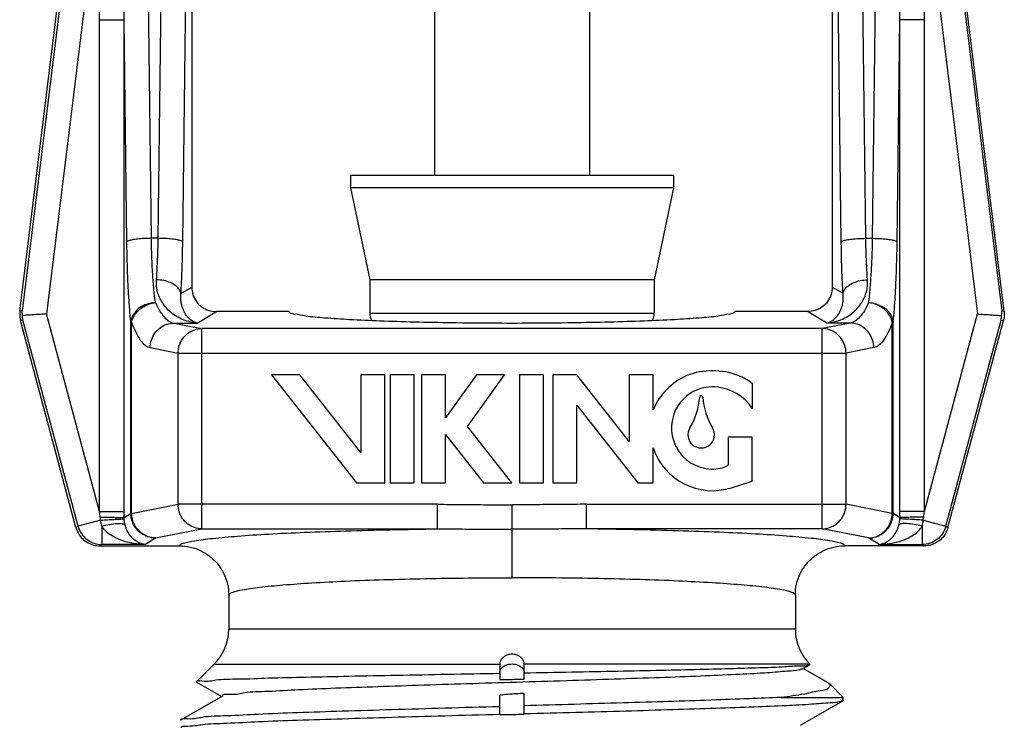
# Model space of a CAD drawing. Extents: x 20.6 to 30.8, y 14.4 to 21.7.
# Drawn here: x 24 to 25.2, y 17.2 to 18.1 of the extents above; entities that cross this region are included whole.
import ezdxf

# ---------------------------------------------------------------- set-up
doc = ezdxf.new("R2010")
doc.units = 0
doc.header["$MEASUREMENT"] = 0
doc.layers.get('0').update_dxf_attribs({"linetype": 'CONTINUOUS'})

msp = doc.modelspace()

# ---------------------------------------------------------------- linework, layer by layer
for p, q in [((23.9734, 17.7435), (24.0864, 18.664)), ((25.2219, 17.7435), (25.1089, 18.664)), ((24.0851, 18.6291), (23.9764, 17.7438)), ((24.116, 18.6253), (24.0073, 17.74)), ((25.0793, 18.6253), (25.188, 17.74)), ((25.1102, 18.6291), (25.2189, 17.7438)), ((24.1402, 17.8358), (24.1318, 18.5189)), ((24.1489, 17.8358), (24.1573, 18.5189)), ((25.0465, 17.8358), (25.0381, 18.5189)), ((25.0551, 17.8358), (25.0635, 18.5189)), ((24.4992, 18.3446), (24.4992, 17.9156)), ((24.6962, 18.3446), (24.6962, 17.9156)), ((24.1914, 18.3192), (24.1914, 17.774)), ((25.0039, 18.3192), (25.0039, 17.774)), ((24.0745, 17.4893), (24.0745, 18.113)), ((24.0745, 18.113), (24.1056, 18.113)), ((24.1056, 17.4893), (24.1056, 18.113)), ((24.1091, 17.8315), (24.1056, 18.113)), ((24.18, 17.8315), (24.1835, 18.113)), ((25.0154, 17.8315), (25.0119, 18.113)), ((25.0863, 17.8315), (25.0897, 18.113)), ((25.1208, 18.113), (25.0897, 18.113)), ((25.0897, 17.4893), (25.0897, 18.113)), ((25.1208, 17.4893), (25.1208, 18.113)), ((24.3927, 17.9156), (24.3927, 17.9)), ((24.8027, 17.9156), (24.3927, 17.9156)), ((24.8027, 17.9156), (24.8027, 17.9)), ((24.3927, 17.9), (24.4172, 17.7831)), ((24.8027, 17.9), (24.3927, 17.9)), ((24.8027, 17.9), (24.7782, 17.7831)), ((24.1489, 17.8358), (24.1402, 17.8358)), ((25.0465, 17.8358), (25.0551, 17.8358)), ((24.1778, 17.7658), (24.1914, 17.774)), ((24.7782, 17.7831), (24.4172, 17.7831)), ((24.4172, 17.7831), (24.4172, 17.7411)), ((24.7782, 17.7831), (24.7782, 17.7411)), ((25.0176, 17.7658), (25.0039, 17.774)), ((23.9764, 17.7438), (23.9734, 17.7435)), ((24.0745, 17.4893), (24.0073, 17.74)), ((24.1985, 17.7284), (24.2227, 17.7429)), ((24.3147, 17.7429), (24.2227, 17.7429)), ((24.4172, 17.7411), (24.7782, 17.7411)), ((24.9727, 17.7429), (24.8806, 17.7429)), ((24.9969, 17.7284), (24.9727, 17.7429)), ((25.1208, 17.4893), (25.188, 17.74)), ((25.2189, 17.7438), (25.2219, 17.7435)), ((23.9773, 17.7319), (23.9742, 17.7317)), ((24.0446, 17.4691), (23.9742, 17.7317)), ((24.0472, 17.4708), (23.9773, 17.7319)), ((24.1143, 17.4871), (24.1143, 17.7296)), ((24.1152, 17.7296), (24.1143, 17.7296)), ((24.1152, 17.4871), (24.1152, 17.7296)), ((24.1688, 17.7284), (24.2042, 17.7215)), ((24.1688, 17.7284), (24.1985, 17.7284)), ((25.0265, 17.7284), (24.9912, 17.7215)), ((25.0265, 17.7284), (24.9969, 17.7284)), ((25.0801, 17.7296), (25.0811, 17.7296)), ((25.0801, 17.4871), (25.0801, 17.7296)), ((25.0811, 17.4871), (25.0811, 17.7296)), ((25.1481, 17.4708), (25.2181, 17.7319)), ((25.1507, 17.4691), (25.2211, 17.7317)), ((25.2181, 17.7319), (25.2211, 17.7317)), ((24.2042, 17.4674), (24.2042, 17.7215)), ((24.9912, 17.7215), (24.2042, 17.7215)), ((24.9912, 17.4674), (24.9912, 17.7215)), ((24.1386, 17.6972), (24.174, 17.6903)), ((24.174, 17.4986), (24.174, 17.6903)), ((24.174, 17.6903), (25.0214, 17.6903)), ((25.0567, 17.6972), (25.0214, 17.6903)), ((25.0214, 17.4986), (25.0214, 17.6903)), ((24.3284, 17.6628), (24.2927, 17.6628)), ((24.2927, 17.6628), (24.4004, 17.5258)), ((24.4058, 17.5643), (24.3284, 17.6628)), ((24.4362, 17.6628), (24.4058, 17.6628)), ((24.4058, 17.6628), (24.4058, 17.5643)), ((24.4362, 17.5258), (24.4362, 17.6628)), ((24.4736, 17.6628), (24.4433, 17.6628)), ((24.4433, 17.6628), (24.4433, 17.5258)), ((24.4736, 17.5258), (24.4736, 17.6628)), ((24.5133, 17.6628), (24.483, 17.6628)), ((24.483, 17.6628), (24.483, 17.5258)), ((24.5133, 17.6083), (24.5133, 17.6628)), ((24.5525, 17.6628), (24.5133, 17.6083)), ((24.5411, 17.5972), (24.5882, 17.6628)), ((24.5882, 17.6628), (24.5525, 17.6628)), ((24.6376, 17.6628), (24.6073, 17.6628)), ((24.6073, 17.6628), (24.6073, 17.5258)), ((24.6376, 17.5258), (24.6376, 17.6628)), ((24.6798, 17.6628), (24.6494, 17.6628)), ((24.6494, 17.6628), (24.6494, 17.5258)), ((24.7464, 17.5781), (24.6798, 17.6628)), ((24.7767, 17.6628), (24.7464, 17.6628)), ((24.7464, 17.6628), (24.7464, 17.5781)), ((24.7767, 17.6183), (24.7767, 17.6628)), ((24.9027, 17.6202), (24.9027, 17.6514)), ((24.6798, 17.6242), (24.7572, 17.5258)), ((24.6798, 17.5258), (24.6798, 17.6242)), ((24.5133, 17.5871), (24.5616, 17.5258)), ((24.5133, 17.5258), (24.5133, 17.5871)), ((24.5973, 17.5258), (24.5411, 17.5972)), ((24.9022, 17.5838), (24.8719, 17.5838)), ((24.8719, 17.5838), (24.8719, 17.5481)), ((24.9022, 17.5279), (24.9022, 17.5838)), ((24.7767, 17.5258), (24.7767, 17.5702)), ((24.4004, 17.5258), (24.4362, 17.5258)), ((24.4433, 17.5258), (24.4736, 17.5258)), ((24.483, 17.5258), (24.5133, 17.5258)), ((24.5616, 17.5258), (24.5973, 17.5258)), ((24.6073, 17.5258), (24.6376, 17.5258)), ((24.6494, 17.5258), (24.6798, 17.5258)), ((24.7572, 17.5258), (24.7767, 17.5258)), ((24.8762, 17.5196), (24.9022, 17.5279)), ((24.1152, 17.4871), (24.174, 17.4986)), ((24.5032, 17.4986), (24.174, 17.4986)), ((24.5032, 17.4674), (24.5032, 17.4986)), ((24.6922, 17.4986), (25.0214, 17.4986)), ((24.6922, 17.4674), (24.6922, 17.4986)), ((25.0801, 17.4871), (25.0214, 17.4986)), ((24.0745, 17.4893), (24.1056, 17.4893)), ((24.1056, 17.4819), (24.1143, 17.4871)), ((24.1152, 17.4871), (24.1143, 17.4871)), ((24.5977, 17.4055), (24.5977, 17.4979)), ((25.0801, 17.4871), (25.0811, 17.4871)), ((25.0897, 17.4819), (25.0811, 17.4871)), ((25.1208, 17.4893), (25.0897, 17.4893)), ((24.076, 17.4785), (24.0472, 17.4708)), ((25.1194, 17.4785), (25.1481, 17.4708)), ((24.0472, 17.4708), (24.0446, 17.4691)), ((24.1454, 17.4559), (24.2042, 17.4674)), ((24.2042, 17.4674), (24.5032, 17.4674)), ((24.9912, 17.4674), (24.6922, 17.4674)), ((25.05, 17.4559), (24.9912, 17.4674)), ((25.1481, 17.4708), (25.1507, 17.4691)), ((24.1318, 17.4477), (24.1454, 17.4559)), ((25.0636, 17.4477), (25.05, 17.4559)), ((24.0773, 17.4477), (24.0748, 17.446)), ((24.0748, 17.446), (24.1758, 17.446)), ((24.1318, 17.4477), (24.0773, 17.4477)), ((25.1206, 17.446), (25.0195, 17.446)), ((25.0636, 17.4477), (25.1181, 17.4477)), ((25.1181, 17.4477), (25.1206, 17.446)), ((24.2383, 17.3834), (24.2383, 17.3403)), ((24.9571, 17.3834), (24.9571, 17.3403)), ((24.9571, 17.3403), (24.2383, 17.3403)), ((24.22, 17.2961), (24.1975, 17.2736)), ((24.22, 17.2961), (24.5821, 17.2961)), ((24.5821, 17.296), (24.5821, 17.2765)), ((24.9754, 17.2961), (24.6133, 17.2961)), ((24.6133, 17.2771), (24.6133, 17.296)), ((24.966, 17.29), (24.9755, 17.2955)), ((24.9988, 17.2722), (24.967, 17.2906)), ((24.9757, 17.2959), (24.9754, 17.2961)), ((24.9755, 17.2955), (24.9757, 17.2959)), ((24.1976, 17.2733), (24.1975, 17.2736)), ((24.1976, 17.2733), (24.2295, 17.2549)), ((24.9988, 17.2722), (25.0007, 17.2708)), ((25.0177, 17.2538), (25.0007, 17.2708)), ((24.2305, 17.2555), (24.1782, 17.2252)), ((24.5821, 17.232), (24.5821, 17.2565)), ((24.6133, 17.2325), (24.6133, 17.2587)), ((24.9392, 17.2538), (25.0177, 17.2538)), ((24.9637, 17.2185), (25.0172, 17.2495)), ((25.0177, 17.25), (25.0172, 17.2495)), ((25.0177, 17.25), (25.0177, 17.2538))]:
    msp.add_line(p, q)
for centre, radius, start, end in [((24.4377, 17.7411), 0.0205, 180, 207.0268), ((24.7577, 17.7411), 0.0205, 332.9731, 0), ((24.8521, 17.5868), 0.0817, 113.5217, 157.3078), ((24.8521, 17.5782), 0.0897, 68.6714, 111.3286), ((24.8639, 17.6048), 0.0606, 50.2945, 69.9578), ((24.8521, 17.5954), 0.0521, 83.2916, 268.6134), ((24.8377, 17.6344), 0.00193, 4.3667, 175.6333), ((24.8521, 17.5868), 0.0606, 33.4643, 84.2411), ((24.7464, 17.6414), 0.0897, 329.1195, 355.6333), ((24.9291, 17.6414), 0.0897, 184.3667, 210.8805), ((24.8377, 17.5868), 0.0168, 149.1195, 30.8805), ((24.8521, 17.5954), 0.0795, 198.4642, 287.6524), ((24.8521, 17.5868), 0.0435, 268.3391, 297.0784), ((24.1758, 17.3403), 0.0625, 315, 0), ((25.0196, 17.3403), 0.0625, 180, 225)]:
    msp.add_arc(centre, radius, start, end)
for points, start_tangent, end_tangent in [([(24.0745, 18.113), (24.0747, 18.1499), (24.0753, 18.1838), (24.0762, 18.2151), (24.0773, 18.2438), (24.0787, 18.2702), (24.0801, 18.2944), (24.0817, 18.3165), (24.0834, 18.3367), (24.0851, 18.3551), (24.0869, 18.3719), (24.0886, 18.3871), (24.0904, 18.401), (24.0922, 18.4135), (24.094, 18.4248), (24.0957, 18.435), (24.0974, 18.4442), (24.099, 18.4524), (24.1006, 18.4598), (24.1021, 18.4665), (24.1036, 18.4725), (24.105, 18.478), (24.1065, 18.4831), (24.1079, 18.4878), (24.1094, 18.4923), (24.111, 18.4966), (24.1126, 18.5009), (24.1144, 18.5051), (24.1164, 18.5091), (24.1186, 18.5128), (24.1208, 18.5161), (24.1232, 18.5189), (24.1257, 18.5211), (24.1286, 18.5227), (24.1318, 18.5233)], (0.000002, 1), (0.999906, -0.013724)), ([(25.1208, 18.113), (25.1206, 18.1499), (25.12, 18.1838), (25.1192, 18.2151), (25.118, 18.2438), (25.1167, 18.2702), (25.1152, 18.2944), (25.1137, 18.3165), (25.112, 18.3367), (25.1103, 18.3551), (25.1085, 18.3719), (25.1067, 18.3871), (25.1049, 18.401), (25.1031, 18.4135), (25.1014, 18.4248), (25.0997, 18.435), (25.098, 18.4442), (25.0964, 18.4524), (25.0948, 18.4598), (25.0933, 18.4665), (25.0918, 18.4725), (25.0903, 18.478), (25.0889, 18.4831), (25.0874, 18.4878), (25.086, 18.4923), (25.0844, 18.4966), (25.0827, 18.5009), (25.0809, 18.5051), (25.0789, 18.5091), (25.0768, 18.5128), (25.0746, 18.5161), (25.0722, 18.5189), (25.0696, 18.5211), (25.0668, 18.5227), (25.0635, 18.5233)], (-0.000002, 1), (-0.999906, -0.013724)), ([(24.1056, 18.113), (24.1055, 18.1495), (24.1056, 18.1831), (24.1059, 18.2141), (24.1063, 18.2425), (24.1068, 18.2686), (24.1074, 18.2925), (24.108, 18.3144), (24.1087, 18.3344), (24.1095, 18.3527), (24.1103, 18.3693), (24.1111, 18.3844), (24.1119, 18.3981), (24.1127, 18.4105), (24.1135, 18.4216), (24.1143, 18.4317), (24.1151, 18.4408), (24.1158, 18.4489), (24.1166, 18.4563), (24.1173, 18.4629), (24.118, 18.4688), (24.1187, 18.4743), (24.1194, 18.4793), (24.1201, 18.484), (24.1208, 18.4884), (24.1216, 18.4927), (24.1224, 18.4969), (24.1232, 18.501), (24.1242, 18.505), (24.1253, 18.5087), (24.1264, 18.5119), (24.1275, 18.5146), (24.1288, 18.5168), (24.1302, 18.5183), (24.1318, 18.5189)], (-0.006087, 0.999981), (0.999727, -0.023352)), ([(25.0897, 18.113), (25.0898, 18.1495), (25.0897, 18.1831), (25.0895, 18.2141), (25.0891, 18.2425), (25.0886, 18.2686), (25.088, 18.2925), (25.0873, 18.3144), (25.0866, 18.3344), (25.0859, 18.3527), (25.0851, 18.3693), (25.0843, 18.3844), (25.0835, 18.3981), (25.0827, 18.4105), (25.0819, 18.4216), (25.0811, 18.4317), (25.0803, 18.4408), (25.0795, 18.4489), (25.0788, 18.4563), (25.0781, 18.4629), (25.0773, 18.4688), (25.0767, 18.4743), (25.076, 18.4793), (25.0753, 18.484), (25.0746, 18.4884), (25.0738, 18.4927), (25.073, 18.4969), (25.0721, 18.501), (25.0711, 18.505), (25.0701, 18.5087), (25.069, 18.5119), (25.0678, 18.5146), (25.0666, 18.5168), (25.0652, 18.5183), (25.0635, 18.5189)], (0.006087, 0.999981), (-0.999727, -0.023352)), ([(24.1835, 18.113), (24.1843, 18.188), (24.185, 18.2608), (24.1857, 18.3311)], (0.010621, 0.999944), (0.010057, 0.999949)), ([(25.0119, 18.113), (25.0111, 18.188), (25.0103, 18.2608), (25.0096, 18.3311)], (-0.010621, 0.999944), (-0.010057, 0.999949)), ([(24.1402, 17.8358), (24.1311, 17.8355), (24.1228, 17.8349), (24.1159, 17.8339), (24.1113, 17.8327), (24.1091, 17.8315)], (-0.999927, -0.012057), (-0.525578, -0.850745)), ([(24.1454, 17.7543), (24.1435, 17.7709), (24.1419, 17.7907), (24.1408, 17.8127), (24.1402, 17.8358)], (-0.139965, 0.990156), (-0.015375, 0.999882)), ([(24.1467, 17.7833), (24.1477, 17.7997), (24.1484, 17.8174), (24.1489, 17.8358)], (0.073554, 0.997291), (0.015381, 0.999882)), ([(24.18, 17.8315), (24.1779, 17.8327), (24.1732, 17.8339), (24.1664, 17.8349), (24.158, 17.8355), (24.1489, 17.8358)], (-0.525578, 0.850745), (-0.999927, 0.012057)), ([(25.0154, 17.8315), (25.0175, 17.8327), (25.0222, 17.8339), (25.029, 17.8349), (25.0373, 17.8355), (25.0465, 17.8358)], (0.525578, 0.850745), (0.999927, 0.012057)), ([(25.0487, 17.7833), (25.0477, 17.7997), (25.0469, 17.8174), (25.0465, 17.8358)], (-0.073554, 0.997291), (-0.015381, 0.999882)), ([(25.05, 17.7543), (25.0519, 17.7709), (25.0534, 17.7907), (25.0545, 17.8127), (25.0551, 17.8358)], (0.139965, 0.990156), (0.015375, 0.999882)), ([(25.0551, 17.8358), (25.0643, 17.8355), (25.0726, 17.8349), (25.0794, 17.8339), (25.0841, 17.8327), (25.0863, 17.8315)], (0.999927, -0.012057), (0.525578, -0.850745)), ([(24.1143, 17.7296), (24.1127, 17.7459), (24.1114, 17.7648), (24.1103, 17.7858), (24.1096, 17.8082), (24.1091, 17.8315)], (-0.112393, 0.993664), (-0.012314, 0.999924)), ([(24.1778, 17.7658), (24.1788, 17.7863), (24.1796, 17.8085), (24.18, 17.8315)], (0.058874, 0.998265), (0.012324, 0.999924)), ([(25.0176, 17.7658), (25.0165, 17.7863), (25.0158, 17.8085), (25.0154, 17.8315)], (-0.058874, 0.998265), (-0.012324, 0.999924)), ([(25.0811, 17.7296), (25.0827, 17.7459), (25.084, 17.7648), (25.085, 17.7858), (25.0858, 17.8082), (25.0863, 17.8315)], (0.112393, 0.993664), (0.012314, 0.999924)), ([(24.1985, 17.7284), (24.1878, 17.7302), (24.1784, 17.7335), (24.1702, 17.7381), (24.1632, 17.7435), (24.1576, 17.7495), (24.1531, 17.756), (24.1498, 17.7627), (24.1477, 17.7697), (24.1467, 17.7766), (24.1467, 17.7833)], (-0.997084, 0.07631), (0.073601, 0.997288)), ([(24.1778, 17.7658), (24.1757, 17.771), (24.1711, 17.7757), (24.1643, 17.7796), (24.1559, 17.7822), (24.1467, 17.7833)], (-0.127633, 0.991821), (-0.999178, 0.040527)), ([(24.1914, 17.774), (24.193, 17.7644), (24.1974, 17.7557), (24.2043, 17.7488), (24.213, 17.7444), (24.2227, 17.7429)], (0, -1), (1, 0)), ([(25.0039, 17.774), (25.0024, 17.7644), (24.998, 17.7557), (24.9911, 17.7488), (24.9824, 17.7444), (24.9727, 17.7429)], (0, -1), (-1, 0)), ([(24.9969, 17.7284), (25.0075, 17.7302), (25.017, 17.7335), (25.0252, 17.7381), (25.0321, 17.7435), (25.0378, 17.7495), (25.0423, 17.756), (25.0455, 17.7627), (25.0477, 17.7697), (25.0487, 17.7766), (25.0487, 17.7833)], (0.997084, 0.07631), (-0.073601, 0.997288)), ([(25.0176, 17.7658), (25.0196, 17.771), (25.0243, 17.7757), (25.0311, 17.7796), (25.0395, 17.7822), (25.0487, 17.7833)], (0.127633, 0.991821), (0.999178, 0.040527)), ([(24.1985, 17.7284), (24.194, 17.73), (24.19, 17.7325), (24.1865, 17.7358), (24.1837, 17.7395), (24.1814, 17.7436), (24.1796, 17.7479), (24.1784, 17.7524), (24.1777, 17.7569), (24.1775, 17.7615), (24.1778, 17.7658)], (-0.976797, 0.214169), (0.117129, 0.993117)), ([(24.9969, 17.7284), (25.0014, 17.73), (25.0054, 17.7325), (25.0088, 17.7358), (25.0117, 17.7395), (25.014, 17.7436), (25.0158, 17.7479), (25.017, 17.7524), (25.0177, 17.7569), (25.0178, 17.7615), (25.0176, 17.7658)], (0.976797, 0.214169), (-0.117129, 0.993117)), ([(24.1454, 17.7543), (24.1361, 17.7528), (24.1276, 17.7492), (24.1208, 17.7437), (24.1162, 17.737), (24.1143, 17.7296)], (-0.999105, -0.042301), (-0.067009, -0.997752)), ([(24.1152, 17.7296), (24.1178, 17.7366), (24.1225, 17.743), (24.129, 17.7484), (24.1369, 17.7523), (24.1454, 17.7543)], (0.18994, 0.981796), (0.991681, 0.128722)), ([(24.1454, 17.7543), (24.1507, 17.744), (24.1564, 17.7361), (24.1625, 17.7308), (24.1688, 17.7284)], (0.397403, -0.917644), (0.987962, -0.154697)), ([(25.05, 17.7543), (25.0447, 17.744), (25.0389, 17.7361), (25.0328, 17.7308), (25.0265, 17.7284)], (-0.397403, -0.917644), (-0.987962, -0.154697)), ([(25.0801, 17.7296), (25.0776, 17.7366), (25.0729, 17.743), (25.0663, 17.7484), (25.0585, 17.7523), (25.05, 17.7543)], (-0.18994, 0.981796), (-0.991681, 0.128722)), ([(25.05, 17.7543), (25.0593, 17.7528), (25.0677, 17.7492), (25.0746, 17.7437), (25.0792, 17.737), (25.0811, 17.7296)], (0.999105, -0.042301), (0.067009, -0.997752)), ([(23.9734, 17.7435), (23.9732, 17.7396), (23.9735, 17.7356), (23.9742, 17.7317)], (-0.121869, -0.992546), (0.258819, -0.965926)), ([(23.9768, 17.7378), (23.9766, 17.7398), (23.9764, 17.7418), (23.9764, 17.7438)], (-0.154791, 0.987947), (0.033634, 0.999434)), ([(24.0073, 17.74), (23.9993, 17.7394), (23.9917, 17.7389), (23.9852, 17.7384), (23.9801, 17.7381), (23.9768, 17.7378)], (-0.997564, -0.069756), (-0.997564, -0.069756)), ([(23.9773, 17.7319), (23.977, 17.7339), (23.9768, 17.7358), (23.9768, 17.7378)], (-0.172401, 0.985027), (0.015789, 0.999875)), ([(24.3147, 17.7429), (24.3209, 17.7402), (24.3362, 17.7376), (24.36, 17.7352), (24.3917, 17.7331), (24.43, 17.7313), (24.4739, 17.73), (24.5217, 17.729), (24.5721, 17.7285), (24.6233, 17.7285), (24.6736, 17.729), (24.7215, 17.73), (24.7653, 17.7313), (24.8037, 17.7331), (24.8353, 17.7352), (24.8592, 17.7376), (24.8744, 17.7402), (24.8806, 17.7429)], (0.5, -0.866025), (0.5, 0.866025)), ([(25.188, 17.74), (25.1961, 17.7394), (25.2036, 17.7389), (25.2102, 17.7384), (25.2153, 17.7381), (25.2186, 17.7378)], (0.997564, -0.069756), (0.997564, -0.069756)), ([(25.2181, 17.7319), (25.2184, 17.7339), (25.2185, 17.7358), (25.2186, 17.7378)], (0.172401, 0.985027), (-0.015789, 0.999875)), ([(25.2186, 17.7378), (25.2188, 17.7398), (25.2189, 17.7418), (25.2189, 17.7438)], (0.154791, 0.987947), (-0.033634, 0.999434)), ([(25.2219, 17.7435), (25.2222, 17.7396), (25.2219, 17.7356), (25.2211, 17.7317)], (0.121869, -0.992546), (-0.258819, -0.965926)), ([(24.1152, 17.7296), (24.1205, 17.7167), (24.1262, 17.7068), (24.1324, 17.7002), (24.1386, 17.6972)], (0.327371, -0.944896), (0.981353, -0.192217)), ([(24.1386, 17.6972), (24.1402, 17.7067), (24.1446, 17.7154), (24.1512, 17.7223), (24.1596, 17.7268), (24.1688, 17.7284)], (0.013101, 0.999914), (0.999902, 0.014003)), ([(25.0567, 17.6972), (25.0551, 17.7067), (25.0508, 17.7154), (25.0441, 17.7223), (25.0358, 17.7268), (25.0265, 17.7284)], (-0.013101, 0.999914), (-0.999902, 0.014003)), ([(25.0801, 17.7296), (25.0749, 17.7167), (25.0691, 17.7068), (25.063, 17.7002), (25.0567, 17.6972)], (-0.327371, -0.944896), (-0.981353, -0.192217)), ([(24.174, 17.6903), (24.1756, 17.6998), (24.1799, 17.7085), (24.1865, 17.7154), (24.1949, 17.7198), (24.2042, 17.7215)], (0.013101, 0.999914), (0.999902, 0.014003)), ([(25.0214, 17.6903), (25.0198, 17.6998), (25.0155, 17.7085), (25.0088, 17.7154), (25.0005, 17.7198), (24.9912, 17.7215)], (-0.013101, 0.999914), (-0.999902, 0.014003)), ([(24.2042, 17.4674), (24.195, 17.469), (24.1866, 17.4734), (24.1799, 17.4803), (24.1756, 17.489), (24.174, 17.4986)], (-0.999902, 0.014003), (-0.013101, 0.999914)), ([(24.5032, 17.4986), (24.5347, 17.4984), (24.5663, 17.4981), (24.5977, 17.4979)], (1, -0.000092), (1, -0.000109)), ([(24.6922, 17.4986), (24.6606, 17.4984), (24.629, 17.4981), (24.5977, 17.4979)], (-1, -0.000092), (-1, -0.000109)), ([(24.9912, 17.4674), (25.0004, 17.469), (25.0088, 17.4734), (25.0155, 17.4803), (25.0198, 17.489), (25.0214, 17.4986)], (0.999902, 0.014003), (0.013101, 0.999914)), ([(24.0754, 17.4821), (24.075, 17.4857), (24.0745, 17.4893)], (-0.127901, 0.991787), (-0.128264, 0.99174)), ([(24.1056, 17.4819), (24.1056, 17.4856), (24.1056, 17.4893)], (0.000694, 1), (0, 1)), ([(24.1454, 17.4559), (24.1358, 17.4574), (24.1272, 17.4619), (24.1203, 17.4688), (24.1158, 17.4775), (24.1143, 17.4871)], (-0.99999, 0.004573), (-0.00455, 0.99999)), ([(24.1454, 17.4559), (24.1362, 17.4575), (24.1278, 17.462), (24.1211, 17.4689), (24.1168, 17.4775), (24.1152, 17.4871)], (-0.999902, 0.014003), (-0.013101, 0.999914)), ([(25.05, 17.4559), (25.0595, 17.4574), (25.0682, 17.4619), (25.0751, 17.4688), (25.0795, 17.4775), (25.0811, 17.4871)], (0.99999, 0.004573), (0.00455, 0.99999)), ([(25.05, 17.4559), (25.0592, 17.4575), (25.0676, 17.462), (25.0742, 17.4689), (25.0786, 17.4775), (25.0801, 17.4871)], (0.999902, 0.014003), (0.013101, 0.999914)), ([(25.0897, 17.4819), (25.0897, 17.4856), (25.0897, 17.4893)], (-0.000694, 1), (0, 1)), ([(25.1199, 17.4821), (25.1204, 17.4857), (25.1208, 17.4893)], (0.127901, 0.991787), (0.128264, 0.99174)), ([(24.076, 17.4785), (24.0757, 17.4803), (24.0754, 17.4821)], (-0.158413, 0.987373), (-0.127918, 0.991785)), ([(24.0754, 17.4821), (24.0844, 17.4821), (24.0924, 17.4821), (24.099, 17.482), (24.1036, 17.482), (24.1056, 17.4819)], (1, -0.000928), (0.995854, -0.090971)), ([(24.076, 17.4785), (24.0847, 17.479), (24.0927, 17.4795), (24.0992, 17.4798), (24.1036, 17.48), (24.1057, 17.48)], (0.998309, 0.058131), (0.999203, -0.039923)), ([(24.0773, 17.4709), (24.0764, 17.4747), (24.076, 17.4785)], (-0.279305, 0.960202), (-0.058382, 0.998294)), ([(24.0773, 17.4709), (24.0876, 17.4732), (24.0966, 17.4742), (24.1033, 17.4739), (24.1069, 17.4723)], (0.964793, 0.263012), (0.625811, -0.779975)), ([(24.1057, 17.48), (24.1056, 17.481), (24.1056, 17.4819)], (-0.053518, 0.998567), (0.005902, 0.999983)), ([(24.1069, 17.4723), (24.1061, 17.4762), (24.1057, 17.48)], (-0.253875, 0.967237), (-0.053616, 0.998562)), ([(25.0885, 17.4723), (25.0893, 17.4762), (25.0897, 17.48)], (0.253875, 0.967237), (0.053616, 0.998562)), ([(25.1181, 17.4709), (25.1078, 17.4732), (25.0987, 17.4742), (25.092, 17.4739), (25.0885, 17.4723)], (-0.964793, 0.263012), (-0.625811, -0.779975)), ([(25.1199, 17.4821), (25.111, 17.4821), (25.1029, 17.4821), (25.0963, 17.482), (25.0918, 17.482), (25.0897, 17.4819)], (-1, -0.000928), (-0.995854, -0.090971)), ([(25.0897, 17.48), (25.0897, 17.481), (25.0897, 17.4819)], (0.053518, 0.998567), (-0.005902, 0.999983)), ([(25.1194, 17.4785), (25.1106, 17.479), (25.1027, 17.4795), (25.0962, 17.4798), (25.0918, 17.48), (25.0897, 17.48)], (-0.998309, 0.058131), (-0.999203, -0.039923)), ([(25.1181, 17.4709), (25.119, 17.4747), (25.1194, 17.4785)], (0.279305, 0.960202), (0.058382, 0.998294)), ([(25.1194, 17.4785), (25.1197, 17.4803), (25.1199, 17.4821)], (0.158413, 0.987373), (0.127918, 0.991785)), ([(24.0446, 17.4691), (24.0477, 17.4616), (24.0527, 17.4551), (24.0591, 17.4502), (24.0667, 17.447), (24.0748, 17.446)], (0.258819, -0.965926), (1, 0)), ([(24.0472, 17.4708), (24.0514, 17.4616), (24.0584, 17.4542), (24.0673, 17.4494), (24.0773, 17.4477)], (0.261402, -0.96523), (0.999992, -0.004)), ([(24.0773, 17.4709), (24.0773, 17.4637), (24.0773, 17.4573), (24.0773, 17.4524), (24.0773, 17.4491), (24.0773, 17.4477)], (0.003692, -0.999993), (-0.000001, -1)), ([(24.1318, 17.4477), (24.1184, 17.4489), (24.1067, 17.4516), (24.0968, 17.4552), (24.0884, 17.4597), (24.0819, 17.465), (24.0773, 17.4709)], (-0.99959, 0.028629), (-0.502595, 0.864522)), ([(24.1318, 17.4477), (24.1257, 17.4493), (24.1203, 17.4522), (24.1158, 17.4561), (24.112, 17.4609), (24.109, 17.4663), (24.1069, 17.4723)], (-0.992837, 0.119481), (-0.254311, 0.967123)), ([(24.1758, 17.446), (24.1807, 17.4492), (24.1948, 17.4524), (24.2179, 17.4554), (24.2496, 17.4583), (24.2887, 17.4609), (24.3346, 17.4631), (24.3865, 17.4649), (24.4433, 17.4664), (24.5032, 17.4674)], (0.147213, 0.989105), (0.999927, 0.012044)), ([(24.5032, 17.4674), (24.5344, 17.4673), (24.5661, 17.4672), (24.5977, 17.4671)], (0.999993, 0.003848), (1, -0.000033)), ([(24.6922, 17.4674), (24.6609, 17.4673), (24.6293, 17.4672), (24.5977, 17.4671)], (-0.999993, 0.003848), (-1, -0.000033)), ([(25.0195, 17.446), (25.0146, 17.4492), (25.0006, 17.4524), (24.9774, 17.4554), (24.9458, 17.4583), (24.9066, 17.4609), (24.8608, 17.4631), (24.8089, 17.4649), (24.7521, 17.4664), (24.6922, 17.4674)], (-0.147212, 0.989105), (-0.999927, 0.012044)), ([(25.0636, 17.4477), (25.0697, 17.4493), (25.075, 17.4522), (25.0796, 17.4561), (25.0834, 17.4609), (25.0864, 17.4663), (25.0885, 17.4723)], (0.992837, 0.119481), (0.254311, 0.967123)), ([(25.0636, 17.4477), (25.077, 17.4489), (25.0886, 17.4516), (25.0986, 17.4552), (25.1069, 17.4597), (25.1135, 17.465), (25.1181, 17.4709)], (0.99959, 0.028629), (0.502595, 0.864522)), ([(25.1181, 17.4709), (25.1181, 17.4637), (25.1181, 17.4573), (25.1181, 17.4524), (25.1181, 17.4491), (25.1181, 17.4477)], (-0.003692, -0.999993), (0.000001, -1)), ([(25.1481, 17.4708), (25.1439, 17.4616), (25.137, 17.4542), (25.1281, 17.4494), (25.1181, 17.4477)], (-0.261402, -0.96523), (-0.999992, -0.004)), ([(25.1507, 17.4691), (25.1476, 17.4616), (25.1427, 17.4551), (25.1362, 17.4502), (25.1287, 17.447), (25.1206, 17.446)], (-0.258819, -0.965926), (-1, 0)), ([(24.1758, 17.446), (24.1896, 17.4444), (24.203, 17.4397), (24.2149, 17.4322), (24.2246, 17.4225), (24.2321, 17.4106), (24.2368, 17.3972), (24.2383, 17.3834)], (1, 0.000032), (0, -1)), ([(24.9571, 17.3834), (24.9586, 17.3973), (24.9633, 17.4107), (24.9708, 17.4225), (24.9805, 17.4322), (24.9924, 17.4397), (25.0058, 17.4444), (25.0195, 17.446)], (0, 1), (1, -0.000035)), ([(24.2383, 17.3834), (24.2426, 17.3868), (24.2556, 17.3902), (24.2772, 17.3934), (24.307, 17.3964), (24.3437, 17.399), (24.3866, 17.4013), (24.4352, 17.4031), (24.4878, 17.4044), (24.5426, 17.4052), (24.5977, 17.4055)], (0.000235, 1), (1, 0.000003)), ([(24.9571, 17.3834), (24.9528, 17.3868), (24.9398, 17.3902), (24.9181, 17.3934), (24.8884, 17.3964), (24.8517, 17.399), (24.8087, 17.4013), (24.7602, 17.4031), (24.7076, 17.4044), (24.6527, 17.4052), (24.5977, 17.4055)], (-0.000235, 1), (-1, 0.000003)), ([(24.6133, 17.296), (24.6124, 17.2998), (24.6097, 17.3037), (24.6055, 17.3067), (24.6004, 17.3084), (24.595, 17.3084), (24.5899, 17.3067), (24.5857, 17.3037), (24.5829, 17.2998), (24.5821, 17.296)], (0, 1), (0, -1)), ([(24.9658, 17.2902), (24.9622, 17.2888), (24.9472, 17.2869), (24.9218, 17.2849), (24.8867, 17.283), (24.843, 17.281), (24.792, 17.279), (24.7353, 17.2771), (24.6745, 17.2751), (24.6114, 17.2731), (24.5479, 17.2712), (24.486, 17.2692), (24.4273, 17.2672), (24.3738, 17.2653), (24.327, 17.2633), (24.2882, 17.2613), (24.2587, 17.2594), (24.2392, 17.2574), (24.2305, 17.2555)], (-0.857448, -0.51457), (0.435227, -0.900321)), ([(24.5821, 17.2851), (24.583, 17.2889)], (0, 1), (0.454454, 0.89077)), ([(24.583, 17.2889), (24.5857, 17.2922)], (0.454454, 0.89077), (0.764968, 0.644068)), ([(24.5857, 17.2922), (24.5899, 17.2947), (24.595, 17.296), (24.6004, 17.296), (24.6055, 17.2947), (24.6096, 17.2922)], (0.764968, 0.644068), (0.764968, -0.644068)), ([(24.6096, 17.2922), (24.6124, 17.2889), (24.6133, 17.2851)], (0.764968, -0.644068), (0, -1)), ([(24.6133, 17.285), (24.6735, 17.2861), (24.7322, 17.2872), (24.7871, 17.2884), (24.8363, 17.2895), (24.8793, 17.2906), (24.9154, 17.2917), (24.9437, 17.2928), (24.9633, 17.2939), (24.9739, 17.295), (24.9751, 17.2958)], (0.999834, 0.018229), (0.653895, 0.756585)), ([(24.1974, 17.2736), (24.2041, 17.2748), (24.2221, 17.276), (24.2506, 17.2772), (24.289, 17.2784), (24.3364, 17.2796), (24.3907, 17.2808), (24.4514, 17.282), (24.5161, 17.2832), (24.5821, 17.2844)], (-0.047567, 0.998868), (0.999835, 0.018176)), ([(24.5821, 17.2765), (24.5925, 17.2766), (24.6029, 17.2768), (24.6133, 17.2771)], (0.999994, 0.0036), (0.999417, 0.034128)), ([(25.0008, 17.2709), (25.0009, 17.2706), (24.9997, 17.2663), (24.9888, 17.2622), (24.9686, 17.258), (24.9392, 17.2538)], (0.292713, -0.9562), (-0.992496, -0.122277)), ([(24.6133, 17.2587), (24.603, 17.2583), (24.5925, 17.2576), (24.5821, 17.2565)], (-0.999883, -0.015314), (-0.99256, -0.121756)), ([(24.9392, 17.2538), (24.8986, 17.2521), (24.8505, 17.2503), (24.7964, 17.2485), (24.7381, 17.2468), (24.6767, 17.245), (24.6133, 17.2433)], (-0.998882, -0.047277), (-0.99962, -0.027561)), ([(25.017, 17.2498), (25.0144, 17.2486), (25.0012, 17.2468), (24.9781, 17.2451), (24.9457, 17.2433), (24.9048, 17.2416), (24.8563, 17.2398), (24.8016, 17.2381), (24.7418, 17.2363), (24.6786, 17.2346), (24.6133, 17.2328)], (-0.816477, -0.577378), (-0.999646, -0.026591)), ([(24.1778, 17.2251), (24.1859, 17.2269), (24.2053, 17.2289), (24.2357, 17.2308), (24.2761, 17.2327), (24.3255, 17.2347), (24.3824, 17.2366), (24.4453, 17.2385), (24.5125, 17.2405), (24.5821, 17.2424)], (-0.372486, 0.928038), (0.99962, 0.027561)), ([(24.5821, 17.232), (24.5125, 17.2302), (24.4454, 17.2283), (24.3824, 17.2264), (24.3255, 17.2246), (24.2761, 17.2227), (24.2357, 17.2208), (24.2053, 17.219), (24.1859, 17.2171), (24.1779, 17.2152), (24.178, 17.2151)], (-0.999649, -0.026506), (0.657724, -0.753259)), ([(24.178, 17.2249), (24.1779, 17.225), (24.1778, 17.2251)], (-0.648774, 0.760981), (-0.372486, 0.928038)), ([(24.5821, 17.232), (24.5925, 17.2321), (24.6029, 17.2323), (24.6133, 17.2325)], (0.999995, 0.003168), (0.999535, 0.030508))]:
    msp.add_spline(points, degree=3, dxfattribs=dict(start_tangent=start_tangent, end_tangent=end_tangent))

doc.saveas('drawing.dxf')
